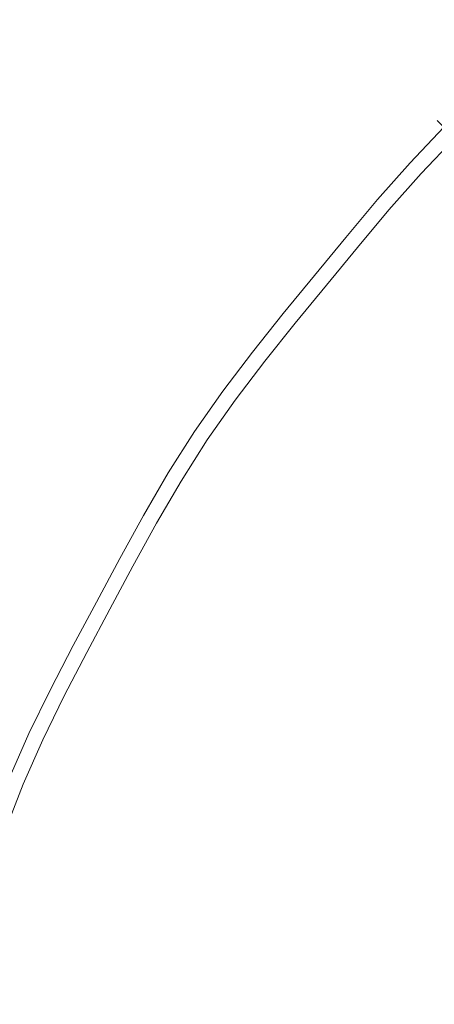
# Model space of a CAD drawing. Extents: x -316 to 316, y -407 to 0.
# Drawn here: x -28 to -22, y -195 to -180 of the extents above; entities that cross this region are included whole.
import ezdxf

# ---------------------------------------------------------------- set-up
doc = ezdxf.new("R2010")
doc.units = 0
doc.header["$LTSCALE"] = 500
doc.header["$MEASUREMENT"] = 0
doc.layers.add('CERAMIKA', color=254, linetype='Continuous')
doc.layers.add('CHROM', color=251, linetype='Continuous')

msp = doc.modelspace()

# ---------------------------------------------------------------- linework, layer by layer
at = {"layer": 'CERAMIKA', "lineweight": 0, "invisible_edges": 15}
for points in [[(-143.49, -328), (-143.49, -78.819), (143.525, -78.818), (143.524, -328)], [(-102.952, -310.402, 10.06), (102.986, -310.402, 10.06), (102.986, -94.189, 10.06), (-102.952, -94.189, 10.06)]]:
    msp.add_3dface(points, dxfattribs=at)
at = {"layer": 'CHROM', "lineweight": 0}
for points, invisible_edges in [([(-21.723, -181.669, 13.222), (-21.826, -181.565, 12.613), (-22.348, -182.113, 12.613), (-22.242, -182.214, 13.222)], 6), ([(-21.557, -181.835, 12.038), (-22.072, -182.375, 12.038), (-22.348, -182.113, 12.613), (-21.826, -181.565, 12.613)], 14), ([(-21.723, -181.669, 13.222), (-22.242, -182.214, 13.222), (-21.592, -182.833, 13.851), (-21.088, -182.304, 13.851)], 15), ([(-21.557, -181.835, 12.038), (-21.073, -182.319, 11.516), (-21.576, -182.847, 11.516), (-22.072, -182.375, 12.038)], 15), ([(-22.567, -182.936, 12.038), (-22.849, -182.68, 12.613), (-22.348, -182.113, 12.613), (-22.072, -182.375, 12.038)], 15), ([(-22.74, -182.778, 13.222), (-22.242, -182.214, 13.222), (-22.348, -182.113, 12.613), (-22.849, -182.68, 12.613)], 15), ([(-22.74, -182.778, 13.222), (-22.076, -183.381, 13.851), (-21.592, -182.833, 13.851), (-22.242, -182.214, 13.222)], 7), ([(-22.567, -182.936, 12.038), (-22.072, -182.375, 12.038), (-21.576, -182.847, 11.516), (-22.06, -183.395, 11.516)], 14), ([(-22.567, -182.936, 12.038), (-23.05, -183.509, 12.038), (-23.337, -183.26, 12.613), (-22.849, -182.68, 12.613)], 14), ([(-22.74, -182.778, 13.222), (-22.849, -182.68, 12.613), (-23.337, -183.26, 12.613), (-23.226, -183.356, 13.222)], 7), ([(-22.74, -182.778, 13.222), (-23.226, -183.356, 13.222), (-22.548, -183.941, 13.851), (-22.076, -183.381, 13.851)], 15), ([(-22.567, -182.936, 12.038), (-22.06, -183.395, 11.516), (-22.532, -183.955, 11.516), (-23.05, -183.509, 12.038)], 15), ([(-21.104, -184.262, 14.446), (-20.641, -183.738, 14.446), (-21.592, -182.833, 13.851), (-22.076, -183.381, 13.851)], 15), ([(-21.493, -183.909, 11.061), (-22.06, -183.395, 11.516), (-21.576, -182.847, 11.516), (-21.022, -183.375, 11.061)], 15), ([(-23.706, -183.94, 13.222), (-23.226, -183.356, 13.222), (-23.337, -183.26, 12.613), (-23.819, -183.847, 12.613)], 14), ([(-23.525, -184.088, 12.038), (-23.819, -183.847, 12.613), (-23.337, -183.26, 12.613), (-23.05, -183.509, 12.038)], 7), ([(-23.706, -183.94, 13.222), (-23.013, -184.508, 13.851), (-22.548, -183.941, 13.851), (-23.226, -183.356, 13.222)], 15), ([(-21.104, -184.262, 14.446), (-22.076, -183.381, 13.851), (-22.548, -183.941, 13.851), (-21.555, -184.798, 14.446)], 15), ([(-21.493, -183.909, 11.061), (-21.953, -184.455, 11.061), (-22.532, -183.955, 11.516), (-22.06, -183.395, 11.516)], 15), ([(-23.525, -184.088, 12.038), (-23.05, -183.509, 12.038), (-22.532, -183.955, 11.516), (-22.997, -184.522, 11.516)], 15), ([(-23.706, -183.94, 13.222), (-23.819, -183.847, 12.613), (-24.301, -184.434, 12.613), (-24.185, -184.524, 13.222)], 7), ([(-23.525, -184.088, 12.038), (-24.001, -184.668, 12.038), (-24.301, -184.434, 12.613), (-23.819, -183.847, 12.613)], 15), ([(-23.706, -183.94, 13.222), (-24.185, -184.524, 13.222), (-23.479, -185.076, 13.851), (-23.013, -184.508, 13.851)], 15), ([(-22, -185.34, 14.446), (-21.555, -184.798, 14.446), (-22.548, -183.941, 13.851), (-23.013, -184.508, 13.851)], 15), ([(-22.406, -185.007, 11.061), (-22.997, -184.522, 11.516), (-22.532, -183.955, 11.516), (-21.953, -184.455, 11.061)], 15), ([(-21.493, -183.909, 11.061), (-21.032, -184.327, 10.692), (-21.482, -184.861, 10.692), (-21.953, -184.455, 11.061)], 15), ([(-23.525, -184.088, 12.038), (-22.997, -184.522, 11.516), (-23.462, -185.089, 11.516), (-24.001, -184.668, 12.038)], 7), ([(-24.657, -185.114, 13.222), (-24.185, -184.524, 13.222), (-24.301, -184.434, 12.613), (-24.775, -185.026, 12.613)], 14), ([(-24.469, -185.253, 12.038), (-24.775, -185.026, 12.613), (-24.301, -184.434, 12.613), (-24.001, -184.668, 12.038)], 15), ([(-22.406, -185.007, 11.061), (-21.953, -184.455, 11.061), (-21.482, -184.861, 10.692), (-21.925, -185.401, 10.692)], 15), ([(-24.657, -185.114, 13.222), (-23.937, -185.648, 13.851), (-23.479, -185.076, 13.851), (-24.185, -184.524, 13.222)], 15), ([(-22, -185.34, 14.446), (-23.013, -184.508, 13.851), (-23.479, -185.076, 13.851), (-22.445, -185.882, 14.446)], 15), ([(-22.406, -185.007, 11.061), (-22.859, -185.559, 11.061), (-23.462, -185.089, 11.516), (-22.997, -184.522, 11.516)], 15), ([(-24.469, -185.253, 12.038), (-24.001, -184.668, 12.038), (-23.462, -185.089, 11.516), (-23.919, -185.66, 11.516)], 14), ([(-22, -185.34, 14.446), (-20.924, -186.223, 14.955), (-20.5, -185.708, 14.955), (-21.555, -184.798, 14.446)], 15), ([(-21.085, -186.091, 10.385), (-21.925, -185.401, 10.692), (-21.482, -184.861, 10.692), (-20.659, -185.571, 10.385)], 15), ([(-24.469, -185.253, 12.038), (-24.922, -185.848, 12.038), (-25.233, -185.629, 12.613), (-24.775, -185.026, 12.613)], 14), ([(-24.657, -185.114, 13.222), (-24.775, -185.026, 12.613), (-25.233, -185.629, 12.613), (-25.113, -185.713, 13.222)], 15), ([(-22.406, -185.007, 11.061), (-21.925, -185.401, 10.692), (-22.368, -185.942, 10.692), (-22.859, -185.559, 11.061)], 15), ([(-24.657, -185.114, 13.222), (-25.113, -185.713, 13.222), (-24.379, -186.23, 13.851), (-23.937, -185.648, 13.851)], 14), ([(-22.882, -186.429, 14.446), (-22.445, -185.882, 14.446), (-23.479, -185.076, 13.851), (-23.937, -185.648, 13.851)], 15), ([(-23.305, -186.116, 11.061), (-23.919, -185.66, 11.516), (-23.462, -185.089, 11.516), (-22.859, -185.559, 11.061)], 15), ([(-24.469, -185.253, 12.038), (-23.919, -185.66, 11.516), (-24.362, -186.242, 11.516), (-24.922, -185.848, 12.038)], 15), ([(-22, -185.34, 14.446), (-22.445, -185.882, 14.446), (-21.347, -186.739, 14.955), (-20.924, -186.223, 14.955)], 15), ([(-21.085, -186.091, 10.385), (-21.511, -186.611, 10.385), (-22.368, -185.942, 10.692), (-21.925, -185.401, 10.692)], 15), ([(-25.352, -186.458, 12.038), (-25.668, -186.247, 12.613), (-25.233, -185.629, 12.613), (-24.922, -185.848, 12.038)], 7), ([(-25.546, -186.328, 13.222), (-25.113, -185.713, 13.222), (-25.233, -185.629, 12.613), (-25.668, -186.247, 12.613)], 14), ([(-22.882, -186.429, 14.446), (-23.937, -185.648, 13.851), (-24.379, -186.23, 13.851), (-23.306, -186.986, 14.446)], 15), ([(-23.305, -186.116, 11.061), (-23.736, -186.683, 11.061), (-24.362, -186.242, 11.516), (-23.919, -185.66, 11.516)], 15), ([(-23.305, -186.116, 11.061), (-22.859, -185.559, 11.061), (-22.368, -185.942, 10.692), (-22.805, -186.487, 10.692)], 15), ([(-25.546, -186.328, 13.222), (-24.8, -186.827, 13.851), (-24.379, -186.23, 13.851), (-25.113, -185.713, 13.222)], 15), ([(-25.352, -186.458, 12.038), (-24.922, -185.848, 12.038), (-24.362, -186.242, 11.516), (-24.782, -186.839, 11.516)], 15), ([(-22.882, -186.429, 14.446), (-21.763, -187.259, 14.955), (-21.347, -186.739, 14.955), (-22.445, -185.882, 14.446)], 15), ([(-21.931, -187.135, 10.385), (-22.805, -186.487, 10.692), (-22.368, -185.942, 10.692), (-21.511, -186.611, 10.385)], 15), ([(-23.305, -186.116, 11.061), (-22.805, -186.487, 10.692), (-23.227, -187.041, 10.692), (-23.736, -186.683, 11.061)], 15), ([(-25.546, -186.328, 13.222), (-25.668, -186.247, 12.613), (-26.073, -186.885, 12.613), (-25.949, -186.964, 13.222)], 7), ([(-25.352, -186.458, 12.038), (-25.751, -187.089, 12.038), (-26.073, -186.885, 12.613), (-25.668, -186.247, 12.613)], 14), ([(-23.708, -187.556, 14.446), (-23.306, -186.986, 14.446), (-24.379, -186.23, 13.851), (-24.8, -186.827, 13.851)], 15), ([(-24.146, -187.264, 11.061), (-24.782, -186.839, 11.516), (-24.362, -186.242, 11.516), (-23.736, -186.683, 11.061)], 15), ([(-25.546, -186.328, 13.222), (-25.949, -186.964, 13.222), (-25.191, -187.444, 13.851), (-24.8, -186.827, 13.851)], 15), ([(-25.352, -186.458, 12.038), (-24.782, -186.839, 11.516), (-25.173, -187.455, 11.516), (-25.751, -187.089, 12.038)], 15), ([(-22.882, -186.429, 14.446), (-23.306, -186.986, 14.446), (-22.166, -187.788, 14.955), (-21.763, -187.259, 14.955)], 15), ([(-21.931, -187.135, 10.385), (-22.337, -187.668, 10.385), (-23.227, -187.041, 10.692), (-22.805, -186.487, 10.692)], 15), ([(-24.146, -187.264, 11.061), (-23.736, -186.683, 11.061), (-23.227, -187.041, 10.692), (-23.627, -187.61, 10.692)], 15), ([(-21.931, -187.135, 10.385), (-21.511, -186.611, 10.385), (-19.808, -187.939, 10.122), (-20.195, -188.422, 10.122)], 15), ([(-23.708, -187.556, 14.446), (-24.8, -186.827, 13.851), (-25.191, -187.444, 13.851), (-24.081, -188.146, 14.446)], 15), ([(-24.146, -187.264, 11.061), (-24.526, -187.865, 11.061), (-25.173, -187.455, 11.516), (-24.782, -186.839, 11.516)], 15), ([(-26.328, -187.615, 13.222), (-25.949, -186.964, 13.222), (-26.073, -186.885, 12.613), (-26.454, -187.539, 12.613)], 15), ([(-26.127, -187.735, 12.038), (-26.454, -187.539, 12.613), (-26.073, -186.885, 12.613), (-25.751, -187.089, 12.038)], 15), ([(-26.328, -187.615, 13.222), (-25.559, -188.076, 13.851), (-25.191, -187.444, 13.851), (-25.949, -186.964, 13.222)], 7), ([(-23.708, -187.556, 14.446), (-22.548, -188.331, 14.955), (-22.166, -187.788, 14.955), (-23.306, -186.986, 14.446)], 15), ([(-26.127, -187.735, 12.038), (-25.751, -187.089, 12.038), (-25.173, -187.455, 11.516), (-25.541, -188.087, 11.516)], 14), ([(-22.722, -188.215, 10.385), (-23.627, -187.61, 10.692), (-23.227, -187.041, 10.692), (-22.337, -187.668, 10.385)], 15), ([(-21.931, -187.135, 10.385), (-20.195, -188.422, 10.122), (-20.569, -188.913, 10.122), (-22.337, -187.668, 10.385)], 15), ([(-24.146, -187.264, 11.061), (-23.627, -187.61, 10.692), (-24, -188.198, 10.692), (-24.526, -187.865, 11.061)], 15), ([(-20.549, -188.16, 15.446), (-21.763, -187.259, 14.955), (-22.166, -187.788, 14.955), (-20.929, -188.659, 15.446)], 15), ([(-24.434, -188.751, 14.446), (-24.081, -188.146, 14.446), (-25.191, -187.444, 13.851), (-25.559, -188.076, 13.851)], 15), ([(-24.885, -188.48, 11.061), (-25.541, -188.087, 11.516), (-25.173, -187.455, 11.516), (-24.526, -187.865, 11.061)], 15), ([(-26.127, -187.735, 12.038), (-26.489, -188.391, 12.038), (-26.819, -188.204, 12.613), (-26.454, -187.539, 12.613)], 14), ([(-26.328, -187.615, 13.222), (-26.454, -187.539, 12.613), (-26.819, -188.204, 12.613), (-26.692, -188.276, 13.222)], 15), ([(-26.328, -187.615, 13.222), (-26.692, -188.276, 13.222), (-25.912, -188.718, 13.851), (-25.559, -188.076, 13.851)], 14), ([(-23.708, -187.556, 14.446), (-24.081, -188.146, 14.446), (-22.904, -188.892, 14.955), (-22.548, -188.331, 14.955)], 15), ([(-22.722, -188.215, 10.385), (-23.08, -188.781, 10.385), (-24, -188.198, 10.692), (-23.627, -187.61, 10.692)], 15), ([(-26.127, -187.735, 12.038), (-25.541, -188.087, 11.516), (-25.894, -188.728, 11.516), (-26.489, -188.391, 12.038)], 15), ([(-22.722, -188.215, 10.385), (-22.337, -187.668, 10.385), (-20.569, -188.913, 10.122), (-20.923, -189.417, 10.122)], 15), ([(-24.885, -188.48, 11.061), (-24.526, -187.865, 11.061), (-24, -188.198, 10.692), (-24.351, -188.8, 10.692)], 15), ([(-21.29, -189.172, 15.446), (-20.929, -188.659, 15.446), (-22.166, -187.788, 14.955), (-22.548, -188.331, 14.955)], 15), ([(-24.434, -188.751, 14.446), (-25.559, -188.076, 13.851), (-25.912, -188.718, 13.851), (-24.771, -189.364, 14.446)], 15), ([(-26.842, -189.053, 12.038), (-27.177, -188.874, 12.613), (-26.819, -188.204, 12.613), (-26.489, -188.391, 12.038)], 7), ([(-27.048, -188.943, 13.222), (-26.692, -188.276, 13.222), (-26.819, -188.204, 12.613), (-27.177, -188.874, 12.613)], 14), ([(-24.885, -188.48, 11.061), (-25.229, -189.105, 11.061), (-25.894, -188.728, 11.516), (-25.541, -188.087, 11.516)], 15), ([(-24.434, -188.751, 14.446), (-23.238, -189.467, 14.955), (-22.904, -188.892, 14.955), (-24.081, -188.146, 14.446)], 15), ([(-23.418, -189.36, 10.385), (-24.351, -188.8, 10.692), (-24, -188.198, 10.692), (-23.08, -188.781, 10.385)], 15), ([(-22.722, -188.215, 10.385), (-20.923, -189.417, 10.122), (-21.253, -189.938, 10.122), (-23.08, -188.781, 10.385)], 15), ([(-27.048, -188.943, 13.222), (-26.258, -189.365, 13.851), (-25.912, -188.718, 13.851), (-26.692, -188.276, 13.222)], 15), ([(-21.29, -189.172, 15.446), (-22.548, -188.331, 14.955), (-22.904, -188.892, 14.955), (-21.626, -189.702, 15.446)], 15), ([(-26.842, -189.053, 12.038), (-26.489, -188.391, 12.038), (-25.894, -188.728, 11.516), (-26.239, -189.375, 11.516)], 15), ([(-24.885, -188.48, 11.061), (-24.351, -188.8, 10.692), (-24.687, -189.412, 10.692), (-25.229, -189.105, 11.061)], 15), ([(-25.102, -189.983, 14.446), (-24.771, -189.364, 14.446), (-25.912, -188.718, 13.851), (-26.258, -189.365, 13.851)], 15), ([(-25.565, -189.735, 11.061), (-26.239, -189.375, 11.516), (-25.894, -188.728, 11.516), (-25.229, -189.105, 11.061)], 15), ([(-24.434, -188.751, 14.446), (-24.771, -189.364, 14.446), (-23.56, -190.051, 14.955), (-23.238, -189.467, 14.955)], 15), ([(-23.418, -189.36, 10.385), (-23.741, -189.948, 10.385), (-24.687, -189.412, 10.692), (-24.351, -188.8, 10.692)], 15), ([(-23.418, -189.36, 10.385), (-23.08, -188.781, 10.385), (-21.253, -189.938, 10.122), (-21.564, -190.471, 10.122)], 15), ([(-26.842, -189.053, 12.038), (-27.196, -189.714, 12.038), (-27.535, -189.543, 12.613), (-27.177, -188.874, 12.613)], 14), ([(-27.048, -188.943, 13.222), (-27.177, -188.874, 12.613), (-27.535, -189.543, 12.613), (-27.404, -189.609, 13.222)], 7), ([(-27.048, -188.943, 13.222), (-27.404, -189.609, 13.222), (-26.604, -190.012, 13.851), (-26.258, -189.365, 13.851)], 15), ([(-21.942, -190.244, 15.446), (-21.626, -189.702, 15.446), (-22.904, -188.892, 14.955), (-23.238, -189.467, 14.955)], 15), ([(-26.842, -189.053, 12.038), (-26.239, -189.375, 11.516), (-26.585, -190.021, 11.516), (-27.196, -189.714, 12.038)], 15), ([(-25.565, -189.735, 11.061), (-25.229, -189.105, 11.061), (-24.687, -189.412, 10.692), (-25.017, -190.028, 10.692)], 15), ([(-25.102, -189.983, 14.446), (-26.258, -189.365, 13.851), (-26.604, -190.012, 13.851), (-25.432, -190.601, 14.446)], 15), ([(-25.565, -189.735, 11.061), (-25.902, -190.365, 11.061), (-26.585, -190.021, 11.516), (-26.239, -189.375, 11.516)], 15), ([(-25.102, -189.983, 14.446), (-23.874, -190.639, 14.955), (-23.56, -190.051, 14.955), (-24.771, -189.364, 14.446)], 15), ([(-24.058, -190.541, 10.385), (-25.017, -190.028, 10.692), (-24.687, -189.412, 10.692), (-23.741, -189.948, 10.385)], 15), ([(-23.418, -189.36, 10.385), (-21.564, -190.471, 10.122), (-21.862, -191.013, 10.122), (-23.741, -189.948, 10.385)], 15), ([(-27.752, -190.279, 13.222), (-27.404, -189.609, 13.222), (-27.535, -189.543, 12.613), (-27.885, -190.216, 12.613)], 14), ([(-27.541, -190.379, 12.038), (-27.885, -190.216, 12.613), (-27.535, -189.543, 12.613), (-27.196, -189.714, 12.038)], 15), ([(-21.942, -190.244, 15.446), (-23.238, -189.467, 14.955), (-23.56, -190.051, 14.955), (-22.245, -190.796, 15.446)], 15), ([(-27.752, -190.279, 13.222), (-26.941, -190.662, 13.851), (-26.604, -190.012, 13.851), (-27.404, -189.609, 13.222)], 15), ([(-27.541, -190.379, 12.038), (-27.196, -189.714, 12.038), (-26.585, -190.021, 11.516), (-26.922, -190.671, 11.516)], 14), ([(-25.565, -189.735, 11.061), (-25.017, -190.028, 10.692), (-25.346, -190.645, 10.692), (-25.902, -190.365, 11.061)], 15), ([(-21.942, -190.244, 15.446), (-20.512, -191.102, 15.988), (-20.216, -190.594, 15.988), (-21.626, -189.702, 15.446)], 15), ([(-25.755, -191.223, 14.446), (-25.432, -190.601, 14.446), (-26.604, -190.012, 13.851), (-26.941, -190.662, 13.851)], 15), ([(-26.231, -190.998, 11.061), (-26.922, -190.671, 11.516), (-26.585, -190.021, 11.516), (-25.902, -190.365, 11.061)], 15), ([(-25.102, -189.983, 14.446), (-25.432, -190.601, 14.446), (-24.188, -191.227, 14.955), (-23.874, -190.639, 14.955)], 15), ([(-24.058, -190.541, 10.385), (-24.375, -191.133, 10.385), (-25.346, -190.645, 10.692), (-25.017, -190.028, 10.692)], 15), ([(-24.058, -190.541, 10.385), (-23.741, -189.948, 10.385), (-21.862, -191.013, 10.122), (-22.154, -191.559, 10.122)], 15), ([(-22.542, -191.351, 15.446), (-22.245, -190.796, 15.446), (-23.56, -190.051, 14.955), (-23.874, -190.639, 14.955)], 15), ([(-27.541, -190.379, 12.038), (-27.869, -191.051, 12.038), (-28.217, -190.897, 12.613), (-27.885, -190.216, 12.613)], 14), ([(-27.752, -190.279, 13.222), (-27.885, -190.216, 12.613), (-28.217, -190.897, 12.613), (-28.083, -190.956, 13.222)], 7), ([(-27.752, -190.279, 13.222), (-28.083, -190.956, 13.222), (-27.262, -191.319, 13.851), (-26.941, -190.662, 13.851)], 15), ([(-21.942, -190.244, 15.446), (-22.245, -190.796, 15.446), (-20.796, -191.617, 15.988), (-20.512, -191.102, 15.988)], 15), ([(-27.541, -190.379, 12.038), (-26.922, -190.671, 11.516), (-27.243, -191.328, 11.516), (-27.869, -191.051, 12.038)], 15), ([(-26.231, -190.998, 11.061), (-25.902, -190.365, 11.061), (-25.346, -190.645, 10.692), (-25.668, -191.265, 10.692)], 15), ([(-25.755, -191.223, 14.446), (-24.495, -191.819, 14.955), (-24.188, -191.227, 14.955), (-25.432, -190.601, 14.446)], 15), ([(-24.684, -191.729, 10.385), (-25.668, -191.265, 10.692), (-25.346, -190.645, 10.692), (-24.375, -191.133, 10.385)], 15), ([(-24.058, -190.541, 10.385), (-22.154, -191.559, 10.122), (-22.446, -192.104, 10.122), (-24.375, -191.133, 10.385)], 15), ([(-22.542, -191.351, 15.446), (-23.874, -190.639, 14.955), (-24.188, -191.227, 14.955), (-22.839, -191.907, 15.446)], 15), ([(-25.755, -191.223, 14.446), (-26.941, -190.662, 13.851), (-27.262, -191.319, 13.851), (-26.062, -191.851, 14.446)], 15), ([(-26.231, -190.998, 11.061), (-26.543, -191.638, 11.061), (-27.243, -191.328, 11.516), (-26.922, -190.671, 11.516)], 15), ([(-22.542, -191.351, 15.446), (-21.073, -192.136, 15.988), (-20.796, -191.617, 15.988), (-22.245, -190.796, 15.446)], 15), ([(-28.171, -191.733, 12.038), (-28.523, -191.588, 12.613), (-28.217, -190.897, 12.613), (-27.869, -191.051, 12.038)], 15), ([(-28.388, -191.644, 13.222), (-28.083, -190.956, 13.222), (-28.217, -190.897, 12.613), (-28.523, -191.588, 12.613)], 14), ([(-28.388, -191.644, 13.222), (-27.558, -191.987, 13.851), (-27.262, -191.319, 13.851), (-28.083, -190.956, 13.222)], 15), ([(-28.171, -191.733, 12.038), (-27.869, -191.051, 12.038), (-27.243, -191.328, 11.516), (-27.538, -191.995, 11.516)], 14), ([(-26.231, -190.998, 11.061), (-25.668, -191.265, 10.692), (-25.973, -191.891, 10.692), (-26.543, -191.638, 11.061)], 15), ([(-22.154, -191.559, 10.122), (-21.862, -191.013, 10.122), (-18.309, -193.614, 9.94), (-22.154, -191.559, 10.122)], 15), ([(-25.755, -191.223, 14.446), (-26.062, -191.851, 14.446), (-24.787, -192.416, 14.955), (-24.495, -191.819, 14.955)], 15), ([(-24.684, -191.729, 10.385), (-24.375, -191.133, 10.385), (-22.446, -192.104, 10.122), (-22.73, -192.653, 10.122)], 15), ([(-23.129, -192.465, 15.446), (-22.839, -191.907, 15.446), (-24.188, -191.227, 14.955), (-24.495, -191.819, 14.955)], 15), ([(-26.345, -192.49, 14.446), (-26.062, -191.851, 14.446), (-27.262, -191.319, 13.851), (-27.558, -191.987, 13.851)], 15), ([(-26.831, -192.288, 11.061), (-27.538, -191.995, 11.516), (-27.243, -191.328, 11.516), (-26.543, -191.638, 11.061)], 15), ([(-24.684, -191.729, 10.385), (-24.978, -192.332, 10.385), (-25.973, -191.891, 10.692), (-25.668, -191.265, 10.692)], 15), ([(-22.542, -191.351, 15.446), (-22.839, -191.907, 15.446), (-21.351, -192.656, 15.988), (-21.073, -192.136, 15.988)], 15), ([(-28.171, -191.733, 12.038), (-28.44, -192.43, 12.038), (-28.795, -192.293, 12.613), (-28.523, -191.588, 12.613)], 15), ([(-28.388, -191.644, 13.222), (-28.658, -192.346, 13.222), (-27.821, -192.668, 13.851), (-27.558, -191.987, 13.851)], 14), ([(-26.831, -192.288, 11.061), (-26.543, -191.638, 11.061), (-25.973, -191.891, 10.692), (-26.256, -192.527, 10.692)], 15), ([(-18.309, -193.614, 9.94), (-22.446, -192.104, 10.122), (-22.154, -191.559, 10.122), (-18.309, -193.614, 9.94)], 15), ([(-28.171, -191.733, 12.038), (-27.538, -191.995, 11.516), (-27.801, -192.676, 11.516), (-28.44, -192.43, 12.038)], 7), ([(-26.345, -192.49, 14.446), (-25.056, -193.023, 14.955), (-24.787, -192.416, 14.955), (-26.062, -191.851, 14.446)], 15), ([(-24.684, -191.729, 10.385), (-22.73, -192.653, 10.122), (-23.001, -193.208, 10.122), (-24.978, -192.332, 10.385)], 15), ([(-23.129, -192.465, 15.446), (-24.495, -191.819, 14.955), (-24.787, -192.416, 14.955), (-23.404, -193.029, 15.446)], 15), ([(-26.345, -192.49, 14.446), (-27.558, -191.987, 13.851), (-27.821, -192.668, 13.851), (-26.596, -193.141, 14.446)], 15), ([(-26.831, -192.288, 11.061), (-27.087, -192.952, 11.061), (-27.801, -192.676, 11.516), (-27.538, -191.995, 11.516)], 15), ([(-25.25, -192.944, 10.385), (-26.256, -192.527, 10.692), (-25.973, -191.891, 10.692), (-24.978, -192.332, 10.385)], 15), ([(-23.129, -192.465, 15.446), (-21.621, -193.178, 15.988), (-21.351, -192.656, 15.988), (-22.839, -191.907, 15.446)], 15), ([(-22.73, -192.653, 10.122), (-22.446, -192.104, 10.122), (-18.785, -194.519, 9.94), (-22.73, -192.653, 10.122)], 15), ([(-18.785, -194.519, 9.94), (-22.446, -192.104, 10.122), (-18.968, -193.855, 9.94), (-18.785, -194.519, 9.94)], 15), ([(-18.968, -193.855, 9.94), (-22.446, -192.104, 10.122), (-18.309, -193.614, 9.94), (-18.968, -193.855, 9.94)], 15), ([(-26.831, -192.288, 11.061), (-26.256, -192.527, 10.692), (-26.506, -193.176, 10.692), (-27.087, -192.952, 11.061)], 15), ([(-28.903, -193.058, 13.222), (-28.059, -193.36, 13.851), (-27.821, -192.668, 13.851), (-28.658, -192.346, 13.222)], 7), ([(-28.683, -193.137, 12.038), (-28.44, -192.43, 12.038), (-27.801, -192.676, 11.516), (-28.039, -193.367, 11.516)], 15), ([(-25.25, -192.944, 10.385), (-24.978, -192.332, 10.385), (-23.001, -193.208, 10.122), (-23.251, -193.771, 10.122)], 15), ([(-23.658, -193.602, 15.446), (-23.404, -193.029, 15.446), (-24.787, -192.416, 14.955), (-25.056, -193.023, 14.955)], 15), ([(-26.345, -192.49, 14.446), (-26.596, -193.141, 14.446), (-25.295, -193.643, 14.955), (-25.056, -193.023, 14.955)], 15), ([(-25.25, -192.944, 10.385), (-25.49, -193.568, 10.385), (-26.506, -193.176, 10.692), (-26.256, -192.527, 10.692)], 15), ([(-23.129, -192.465, 15.446), (-23.404, -193.029, 15.446), (-21.879, -193.705, 15.988), (-21.621, -193.178, 15.988)], 15), ([(-26.824, -193.802, 14.446), (-26.596, -193.141, 14.446), (-27.821, -192.668, 13.851), (-28.059, -193.36, 13.851)], 15), ([(-27.319, -193.625, 11.061), (-28.039, -193.367, 11.516), (-27.801, -192.676, 11.516), (-27.087, -192.952, 11.061)], 15), ([(-18.785, -194.519, 9.94), (-23.001, -193.208, 10.122), (-22.73, -192.653, 10.122), (-18.785, -194.519, 9.94)], 15), ([(-28.903, -193.058, 13.222), (-29.131, -193.778, 13.222), (-28.28, -194.059, 13.851), (-28.059, -193.36, 13.851)], 15), ([(-27.319, -193.625, 11.061), (-27.087, -192.952, 11.061), (-26.506, -193.176, 10.692), (-26.733, -193.835, 10.692)], 15), ([(-25.25, -192.944, 10.385), (-23.251, -193.771, 10.122), (-23.473, -194.346, 10.122), (-25.49, -193.568, 10.385)], 15), ([(-23.658, -193.602, 15.446), (-25.056, -193.023, 14.955), (-25.295, -193.643, 14.955), (-23.884, -194.188, 15.446)], 15), ([(-23.658, -193.602, 15.446), (-22.117, -194.241, 15.988), (-21.879, -193.705, 15.988), (-23.404, -193.029, 15.446)], 15), ([(-28.683, -193.137, 12.038), (-28.039, -193.367, 11.516), (-28.26, -194.066, 11.516), (-28.909, -193.851, 12.038)], 7), ([(-26.824, -193.802, 14.446), (-25.511, -194.272, 14.955), (-25.295, -193.643, 14.955), (-26.596, -193.141, 14.446)], 15), ([(-25.708, -194.202, 10.385), (-26.733, -193.835, 10.692), (-26.506, -193.176, 10.692), (-25.49, -193.568, 10.385)], 15), ([(-23.251, -193.771, 10.122), (-23.001, -193.208, 10.122), (-19.215, -195.443, 9.94), (-23.251, -193.771, 10.122)], 15), ([(-19.437, -194.787, 9.94), (-23.001, -193.208, 10.122), (-18.785, -194.519, 9.94), (-19.437, -194.787, 9.94)], 15), ([(-19.215, -195.443, 9.94), (-23.001, -193.208, 10.122), (-19.437, -194.787, 9.94), (-19.215, -195.443, 9.94)], 15), ([(-20.019, -193.935, 16.532), (-21.621, -193.178, 15.988), (-21.879, -193.705, 15.988), (-20.258, -194.424, 16.532)], 15), ([(-26.824, -193.802, 14.446), (-28.059, -193.36, 13.851), (-28.28, -194.059, 13.851), (-27.035, -194.47, 14.446)], 15), ([(-27.319, -193.625, 11.061), (-27.534, -194.305, 11.061), (-28.26, -194.066, 11.516), (-28.039, -193.367, 11.516)], 15), ([(-27.319, -193.625, 11.061), (-26.733, -193.835, 10.692), (-26.943, -194.501, 10.692), (-27.534, -194.305, 11.061)], 15), ([(-25.708, -194.202, 10.385), (-25.49, -193.568, 10.385), (-23.473, -194.346, 10.122), (-23.673, -194.93, 10.122)], 15), ([(-24.088, -194.781, 15.446), (-23.884, -194.188, 15.446), (-25.295, -193.643, 14.955), (-25.511, -194.272, 14.955)], 15), ([(-23.658, -193.602, 15.446), (-23.884, -194.188, 15.446), (-22.328, -194.788, 15.988), (-22.117, -194.241, 15.988)], 15), ([(-26.824, -193.802, 14.446), (-27.035, -194.47, 14.446), (-25.713, -194.907, 14.955), (-25.511, -194.272, 14.955)], 15), ([(-19.215, -195.443, 9.94), (-23.473, -194.346, 10.122), (-23.251, -193.771, 10.122), (-19.215, -195.443, 9.94)], 15), ([(-20.478, -194.92, 16.532), (-20.258, -194.424, 16.532), (-21.879, -193.705, 15.988), (-22.117, -194.241, 15.988)], 15), ([(-25.708, -194.202, 10.385), (-25.911, -194.842, 10.385), (-26.943, -194.501, 10.692), (-26.733, -193.835, 10.692)], 15), ([(-27.238, -195.141, 14.446), (-27.035, -194.47, 14.446), (-28.28, -194.059, 13.851), (-28.493, -194.761, 13.851)], 15), ([(-27.741, -194.989, 11.061), (-28.473, -194.767, 11.516), (-28.26, -194.066, 11.516), (-27.534, -194.305, 11.061)], 15), ([(-25.708, -194.202, 10.385), (-23.673, -194.93, 10.122), (-23.86, -195.519, 10.122), (-25.911, -194.842, 10.385)], 15), ([(-24.088, -194.781, 15.446), (-22.519, -195.343, 15.988), (-22.328, -194.788, 15.988), (-23.884, -194.188, 15.446)], 15), ([(-20.478, -194.92, 16.532), (-22.117, -194.241, 15.988), (-22.328, -194.788, 15.988), (-20.673, -195.426, 16.532)], 15), ([(-27.741, -194.989, 11.061), (-27.534, -194.305, 11.061), (-26.943, -194.501, 10.692), (-27.146, -195.169, 10.692)], 15), ([(-24.088, -194.781, 15.446), (-25.511, -194.272, 14.955), (-25.713, -194.907, 14.955), (-24.278, -195.381, 15.446)], 15), ([(-23.673, -194.93, 10.122), (-23.473, -194.346, 10.122), (-19.565, -196.4, 9.94), (-23.673, -194.93, 10.122)], 15), ([(-19.565, -196.4, 9.94), (-23.473, -194.346, 10.122), (-19.836, -195.749, 9.94), (-19.565, -196.4, 9.94)], 15), ([(-19.836, -195.749, 9.94), (-23.473, -194.346, 10.122), (-19.215, -195.443, 9.94), (-19.836, -195.749, 9.94)], 15), ([(-27.238, -195.141, 14.446), (-25.906, -195.545, 14.955), (-25.713, -194.907, 14.955), (-27.035, -194.47, 14.446)], 15), ([(-26.106, -195.485, 10.385), (-27.146, -195.169, 10.692), (-26.943, -194.501, 10.692), (-25.911, -194.842, 10.385)], 15), ([(-27.238, -195.141, 14.446), (-28.493, -194.761, 13.851), (-28.706, -195.463, 13.851), (-27.442, -195.812, 14.446)], 15), ([(-27.741, -194.989, 11.061), (-27.949, -195.672, 11.061), (-28.686, -195.468, 11.516), (-28.473, -194.767, 11.516)], 15), ([(-26.106, -195.485, 10.385), (-25.911, -194.842, 10.385), (-23.86, -195.519, 10.122), (-24.04, -196.112, 10.122)], 15), ([(-24.088, -194.781, 15.446), (-24.278, -195.381, 15.446), (-22.696, -195.904, 15.988), (-22.519, -195.343, 15.988)], 15), ([(-20.85, -195.94, 16.532), (-20.673, -195.426, 16.532), (-22.328, -194.788, 15.988), (-22.519, -195.343, 15.988)], 15), ([(-27.741, -194.989, 11.061), (-27.146, -195.169, 10.692), (-27.349, -195.838, 10.692), (-27.949, -195.672, 11.061)], 15), ([(-24.461, -195.984, 15.446), (-24.278, -195.381, 15.446), (-25.713, -194.907, 14.955), (-25.906, -195.545, 14.955)], 15), ([(-19.565, -196.4, 9.94), (-23.86, -195.519, 10.122), (-23.673, -194.93, 10.122), (-19.565, -196.4, 9.94)], 15)]:
    msp.add_3dface(points, dxfattribs=dict(at, invisible_edges=invisible_edges))

doc.saveas('drawing.dxf')
